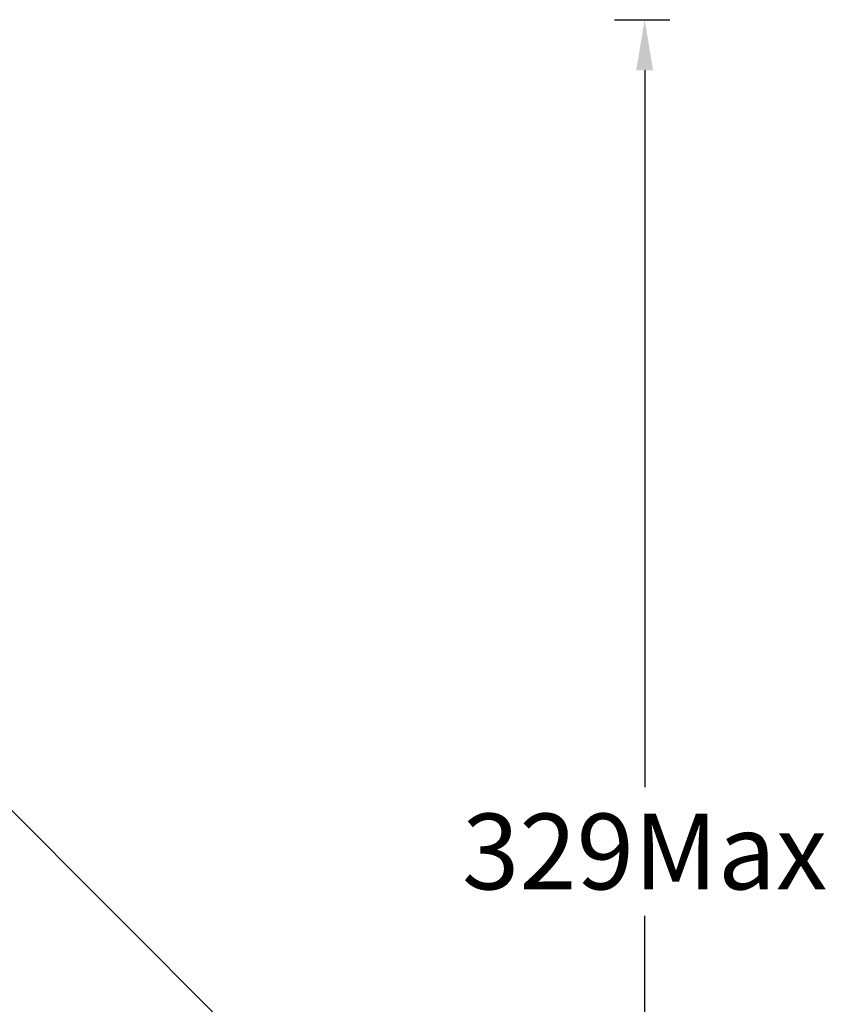
# Model space of a CAD drawing. Units: millimetres. Extents: x 741 to 2231, y -585 to 609.
# Drawn here: x 1999 to 2159, y -419 to -224 of the extents above; entities that cross this region are included whole.
import ezdxf

# ---------------------------------------------------------------- set-up
doc = ezdxf.new("R2010")
doc.units = ezdxf.units.MM
doc.layers.add('14', color=7, linetype='Continuous')
doc.dimstyles.new('副本 Standard', dxfattribs={"dimtxt": 15, "dimasz": 10, "dimexe": 5, "dimexo": 0, "dimgap": 5, "dimtad": 0, "dimtih": 1, "dimtoh": 1, "dimdec": 0, "dimzin": 0, "dimdsep": 46, "dimtxsty": 'Standard', "dimcen": 0.09, "dimadec": 0, "dimazin": 0, "dimtfac": 1, "dimtdec": 0, "dimtofl": 0, "dimtmove": 0, "dimatfit": 3, "dimfxl": 1, "dimtolj": 1, "dimtzin": 0, "dimarcsym": 0})

# ---------------------------------------------------------------- blocks, each defined once
blk = doc.blocks.new('*D24')
at = {"color": 0, "lineweight": -2}
for p, q in [((2117.23, -223.59), (2128.2, -223.59)), ((2123.2, -233.59), (2123.2, -375.57)), ((2123.2, -543.05), (2123.2, -401.07)), ((2117.23, -553.05), (2128.2, -553.05))]:
    blk.add_line(p, q, dxfattribs=at)
at = {"color": 0, "lineweight": 18}
for points in [[(2121.53, -233.59), (2124.86, -233.59), (2123.2, -223.59)], [(2121.53, -543.05), (2124.86, -543.05), (2123.2, -553.05)]]:
    blk.add_solid(points, dxfattribs=at)
at = {"layer": 'Defpoints', "color": 0, "lineweight": 18}
for p in [(2117.23, -223.59), (2123.2, -223.59), (2117.23, -553.05)]:
    blk.add_point(p, dxfattribs=at)
at = {"color": 0, "lineweight": 18, "insert": (2123.2, -388.32), "char_height": 15, "attachment_point": 5}
blk.add_mtext('\\A1;329Max', dxfattribs=at)

msp = doc.modelspace()

# ---------------------------------------------------------------- linework, layer by layer
at = {"layer": '14', "color": 7, "linetype": 'Continuous', "lineweight": 18}
msp.add_line((2049.72, -432.2), (1973.1, -355.57), dxfattribs=at)

# ---------------------------------------------------------------- dimensions: what is measured, and where the dimension line sits
at = {"lineweight": 18}
dim = msp.add_linear_dim(base=(2123.2, -223.59), p1=(2117.23, -553.05), p2=(2117.23, -223.59), angle=90, text='<>Max', dimstyle='副本 Standard', dxfattribs=at)
dim.commit()
dim.dimension.update_dxf_attribs({"geometry": '*D24', "text_midpoint": (2123.2, -388.32)})

doc.saveas('drawing.dxf')
